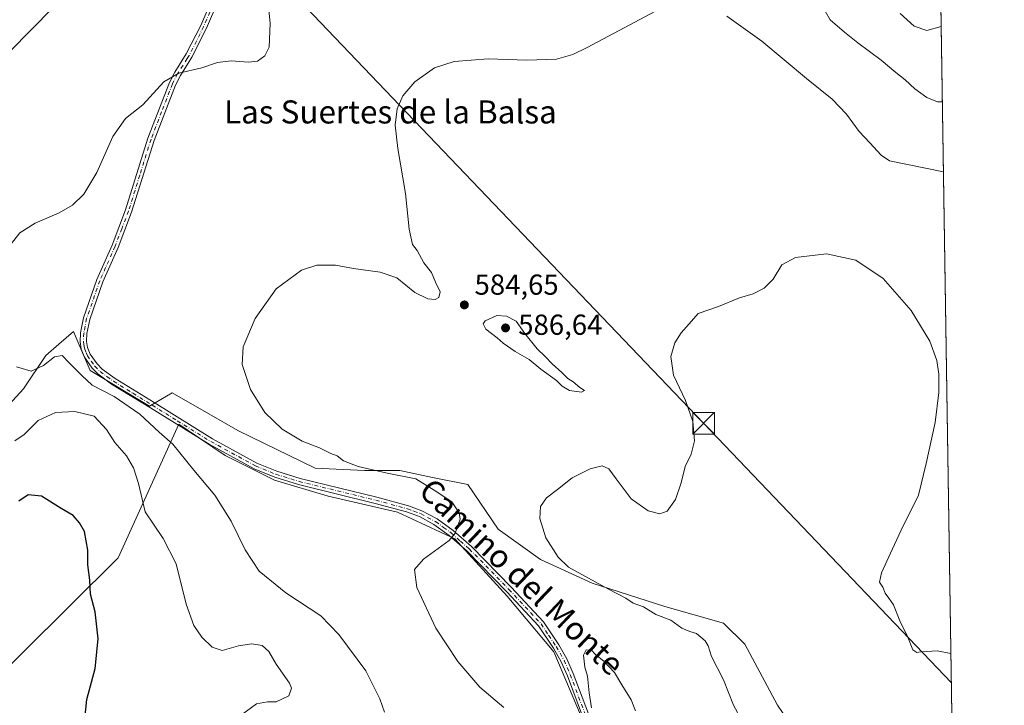
# Model space of a CAD drawing. Units: metres. Extents: x 604176 to 607634, y 4719962 to 4722327.
# Drawn here: x 607287 to 607628, y 4721188 to 4721426 of the extents above; entities that cross this region are included whole.
import ezdxf
from ezdxf.enums import TextEntityAlignment as Align

# ---------------------------------------------------------------- set-up
doc = ezdxf.new("R2010")
doc.units = ezdxf.units.M
doc.header["$MEASUREMENT"] = 0
doc.linetypes.add('DGN Style 4', pattern=[2.6384748266838614, 1.318413404963828, -0.6592067024819142, 0.001648016756204785, -0.6592067024819142])
for name, color, linetype, lineweight in [('Arbolado forestal CxS', 92, 'Continuous', 0), ('Camino Cxs', 7, 'Continuous', 0), ('Camino eje', 30, 'DGN Style 4', 13), ('Comarca CxS', 21, 'Continuous', 0), ('Comunidad Autónoma CxS', 142, 'Continuous', 0), ('Corriente natural lineal', 142, 'Continuous', 13), ('Cultivos herbáceos CxS', 92, 'Continuous', 0), ('Curva de nivel maestra', 30, 'Continuous', 30), ('Curva de nivel normal', 30, 'Continuous', 0), ('Municipio CxS', 4, 'Continuous', 0), ('Provincia CxS', 1, 'Continuous', 0), ('Punto de cota en terreno', 7, 'Continuous', 0), ('Rótulo de punto de cota en terreno', 7, 'Continuous', 0), ('Suelo desnudo CxS', 253, 'Continuous', 0), ('Tendido', 6, 'Continuous', 0), ('Texto cartográfico', 7, 'Continuous', 0), ('Torre de tendido puntual', 7, 'Continuous', 0)]:
    doc.layers.add(name, color=color, linetype=linetype, lineweight=lineweight)
doc.styles.add('Style-Arial', font='txt')

# ---------------------------------------------------------------- blocks, each defined once
blk = doc.blocks.new('*U20')
at = {"layer": 'Cultivos herbáceos CxS', "color": 92, "linetype": 'Continuous', "lineweight": 0}
for points in [[(607600.3218, 4721789.6129, 610.3257000000012), (607612.9398999996, 4720976.533399999, 572.1680999999953)], [(607563.1293000003, 4721167.9551, 575.6584000000003), (607549.2981000004, 4721188.294700001, 576.3941000000051), (607537.9080999997, 4721209.448100001, 577.8815000000031), (607530.5861999998, 4721216.770300001, 577.811799999996), (607510.2467, 4721222.465700001, 578.6460999999981), (607485.0251000002, 4721230.602700001, 579.9326000000001), (607467.1256999997, 4721238.7379, 580.4514999999956), (607452.4819, 4721249.3147, 581.7764000000025), (607441.9046999998, 4721264.7739, 581.7967999999964), (607429.7011000002, 4721267.214299999, 583.4832000000024), (607418.3107000003, 4721269.655099999, 583.9070000000065), (607406.1070999998, 4721269.655099999, 584.858699999997), (607389.0215999996, 4721270.4683, 586.1725000000006), (607362.1732999999, 4721283.4867, 586.6523000000016), (607352.1394999997, 4721289.2203, 587.1539000000049), (607339.3925000001, 4721296.504100001, 587.3316999999952), (607331.5665999996, 4721291.846100001, 588.665599999993), (607310.9949000003, 4721304.2751, 588.6120999999986), (607308.1595000001, 4721310.8913, 588.3414000000049), (607305.2307000002, 4721317.725099999, 588.3784000000014), (607300.1668999996, 4721313.3365, 589.3267000000051), (607295.6234999998, 4721309.398700001, 589.340400000001), (607287.9375, 4721297.870300001, 590.4934999999969), (607277.6901000004, 4721286.9827, 592.0984999999928)], [(607270.8250000002, 4721189.907099999, 604.954899999997), (607320.6722999997, 4721239.303300001, 598.2636999999959), (607341.7374999998, 4721285.701099999, 588.5844999999972), (607344.6248000005, 4721283.738500001, 588.5593999999984), (607357.7877000002, 4721274.7927, 588.1503999999986), (607374.9486999996, 4721266.210300001, 587.2951999999932), (607393.4842999997, 4721260.7181, 586.7915999999968), (607417.5097000003, 4721255.2269, 586.1515999999974), (607437.4171000002, 4721245.9593, 585.0473000000056), (607455.6086999997, 4721226.051300001, 583.2456999999995), (607471.7401000002, 4721206.8301, 583.2293000000063), (607484.7827000003, 4721175.9387, 585.2173000000039)]]:
    blk.add_polyline3d(points, dxfattribs=at)
blk = doc.blocks.new('5PATER')
at = {"layer": 'Suelo desnudo CxS', "linetype": 'Continuous', "lineweight": 0}
h = blk.add_hatch(color=51, dxfattribs=at)
edge = h.paths.add_edge_path()
edge.add_ellipse((0, 0), major_axis=(-0.1095731443231308, -0.1110710700762829), ratio=0.9994222409660322, start_angle=0, end_angle=360)
blk = doc.blocks.new('*U23')
at = {"layer": 'Camino Cxs', "color": 7, "linetype": 'Continuous', "lineweight": 0}
for points in [[(607481.6300999997, 4721184.5601, 584.9133000000002), (607476.4200999998, 4721198.4901, 584.0436999999947), (607474.2901, 4721203.380100001, 583.7792999999947), (607471.5800999999, 4721208.040100001, 583.3818000000028), (607466.4501999998, 4721215.7601, 582.974000000002), (607455.3901000004, 4721227.620100001, 584.0017999999982), (607441.6700999998, 4721241.620100001, 584.4597000000067), (607435.4801000003, 4721247.120100001, 585.6684999999999), (607430.1601, 4721250.960100001, 586.1431000000011), (607425.1201, 4721253.640100001, 586.1793000000034), (607420.6601999998, 4721255.280099999, 586.3125), (607409.7801000001, 4721258.2301, 586.8846999999951), (607383.1902000001, 4721264.7301, 587.0734999999986), (607375.0000999998, 4721267.2501, 587.2119999999995), (607367.8601000002, 4721270.1801, 587.5746000000072), (607352.2600999996, 4721278.690099999, 588.3543000000063), (607349.2701000003, 4721280.550100001, 588.5512000000017), (607331.9801000003, 4721291.290100001, 591.6407000000036), (607318.4700999996, 4721299.5701, 589.6848000000027), (607313.7301000003, 4721303.040100001, 590.3016000000061), (607311.7500999998, 4721305.0801, 590.1103000000003), (607309.0801999997, 4721308.850099999, 589.045100000003), (607307.9501, 4721311.630100001, 588.4566999999952), (607307.5500999996, 4721314.2301, 588.1386999999959), (607307.7001, 4721317.3201, 588.0265000000073), (607308.7100999998, 4721322.540100001, 588.1203999999998), (607313.3300999999, 4721335.770099999, 588.2171999999991), (607318.6301999995, 4721347.710100001, 588.2304000000004), (607323.2801000001, 4721359.860099999, 588.5708000000013), (607331.0601000005, 4721384.690099999, 589.1046999999963), (607338.5100999996, 4721403.9801, 589.8873000000021), (607340.3501000004, 4721407.540100001, 590.0966999999946), (607344.3300999999, 4721413.890100001, 590.6343000000053), (607349.3501000004, 4721423.8101, 591.540399999998), (607353.1501000002, 4721432.8101, 591.8435000000027)], [(607355.2301000003, 4721432.0101, 591.6686000000045), (607351.3701, 4721422.880100001, 591.3858999999939), (607346.2801000001, 4721412.790100001, 590.423299999995), (607344.9901000002, 4721410.7401, 590.2332000000024), (607342.2901, 4721406.4301, 589.8378999999986), (607340.5502000004, 4721403.0601, 589.6502000000038), (607333.1601, 4721383.950099999, 588.825800000006), (607325.3901000004, 4721359.120100001, 588.3031999999948), (607320.6902000001, 4721346.860099999, 587.9897999999957), (607315.4101999998, 4721334.950099999, 588.148000000001), (607310.8701, 4721321.960100001, 587.9294999999984), (607309.9200999998, 4721317.050100001, 587.928700000004), (607309.7901, 4721314.350099999, 588.0243000000046), (607310.1201, 4721312.2301, 588.1205000000045), (607311.0500999996, 4721309.920100001, 588.3708000000044), (607313.4700999996, 4721306.5101, 588.716499999995), (607315.2001, 4721304.7301, 589.0531999999948), (607319.7200999996, 4721301.4301, 588.7308000000048), (607333.1501000002, 4721293.190099999, 589.6726999999955), (607353.3800999997, 4721280.620100001, 588.1824000000051), (607368.8201000001, 4721272.200099999, 587.4256000000023), (607375.7600999996, 4721269.350099999, 587.2767000000022), (607383.7901, 4721266.880100001, 587.1095999999961), (607410.3400999998, 4721260.390100001, 588.200800000006), (607421.3400999998, 4721257.4101, 586.742499999993), (607426.0301000001, 4721255.6801, 587.2145000000019), (607431.3400999998, 4721252.860099999, 587.1160999999993), (607436.8800999997, 4721248.870100001, 587.3334000000032), (607443.2100999998, 4721243.2401, 585.1006999999954), (607457.0000999998, 4721229.170100001, 585.5923999999941), (607468.2100999998, 4721217.1501, 582.9850000000006), (607473.4700999996, 4721209.210100001, 583.6496999999945), (607476.2901, 4721204.390100001, 584.0734999999986), (607478.4901000002, 4721199.3201, 584.3888000000006), (607483.7200999996, 4721185.340100001, 585.2116999999998)]]:
    blk.add_polyline3d(points, dxfattribs=at)
blk = doc.blocks.new('5TTEND')
at = {"layer": 'Corriente natural lineal', "color": 7, "linetype": 'Continuous', "lineweight": 0}
for p, q in [((-0.375, 0.3754), (0.375, -0.3746)), ((0.3720000000000001, 0.3784000000000001), (-0.3720000000000001, -0.3776))]:
    blk.add_line(p, q, dxfattribs=at)
at = {"layer": 'Corriente natural lineal', "color": 7, "linetype": 'Continuous', "lineweight": 0, "flags": 128}
blk.add_lwpolyline([(-0.375, -0.3746), (0.375, -0.3746), (0.375, 0.3754), (-0.375, 0.3754), (-0.3720000000000001, -0.3776)], dxfattribs=at)

msp = doc.modelspace()

# ---------------------------------------------------------------- linework, layer by layer
at = {"layer": 'Arbolado forestal CxS', "color": 92, "linetype": 'Continuous', "lineweight": 0}
for points in [[(607277.6901000004, 4721286.9827, 592.0984999999928), (607287.9375, 4721297.870300001, 590.4934999999969), (607295.6234999998, 4721309.398700001, 589.340400000001), (607300.1668999996, 4721313.3365, 589.3267000000051), (607305.2307000002, 4721317.725099999, 588.3784000000014), (607308.1595000001, 4721310.8913, 588.3414000000049), (607310.9949000003, 4721304.2751, 588.6120999999986), (607331.5665999996, 4721291.846100001, 588.665599999993), (607339.3925000001, 4721296.504100001, 587.3316999999952), (607352.1394999997, 4721289.2203, 587.1539000000049), (607362.1732999999, 4721283.4867, 586.6523000000016), (607389.0215999996, 4721270.4683, 586.1725000000006), (607406.1070999998, 4721269.655099999, 584.858699999997), (607418.3107000003, 4721269.655099999, 583.9070000000065), (607429.7011000002, 4721267.214299999, 583.4832000000024), (607441.9046999998, 4721264.7739, 581.7967999999964), (607452.4819, 4721249.3147, 581.7764000000025), (607467.1256999997, 4721238.7379, 580.4514999999956), (607485.0251000002, 4721230.602700001, 579.9326000000001), (607510.2467, 4721222.465700001, 578.6460999999981), (607530.5861999998, 4721216.770300001, 577.811799999996), (607537.9080999997, 4721209.448100001, 577.8815000000031), (607549.2981000004, 4721188.294700001, 576.3941000000051), (607563.1293000003, 4721167.9551, 575.6584000000003)], [(607277.6901000004, 4721286.9827, 592.0984999999928), (607287.9375, 4721297.870300001, 590.4934999999969), (607295.6234999998, 4721309.398700001, 589.340400000001), (607300.1668999996, 4721313.3365, 589.3267000000051), (607305.2307000002, 4721317.725099999, 588.3784000000014), (607308.1595000001, 4721310.8913, 588.3414000000049), (607310.9949000003, 4721304.2751, 588.6120999999986), (607331.5665999996, 4721291.846100001, 588.665599999993), (607339.3925000001, 4721296.504100001, 587.3316999999952), (607352.1394999997, 4721289.2203, 587.1539000000049), (607362.1732999999, 4721283.4867, 586.6523000000016), (607389.0215999996, 4721270.4683, 586.1725000000006), (607406.1070999998, 4721269.655099999, 584.858699999997), (607418.3107000003, 4721269.655099999, 583.9070000000065), (607429.7011000002, 4721267.214299999, 583.4832000000024), (607441.9046999998, 4721264.7739, 581.7967999999964), (607452.4819, 4721249.3147, 581.7764000000025), (607467.1256999997, 4721238.7379, 580.4514999999956), (607485.0251000002, 4721230.602700001, 579.9326000000001), (607510.2467, 4721222.465700001, 578.6460999999981), (607530.5861999998, 4721216.770300001, 577.811799999996), (607537.9080999997, 4721209.448100001, 577.8815000000031), (607549.2981000004, 4721188.294700001, 576.3941000000051), (607563.1293000003, 4721167.9551, 575.6584000000003)], [(607484.7827000003, 4721175.9387, 585.2173000000039), (607471.7401000002, 4721206.8301, 583.2293000000063), (607455.6086999997, 4721226.051300001, 583.2456999999995), (607437.4171000002, 4721245.9593, 585.0473000000056), (607417.5097000003, 4721255.2269, 586.1515999999974), (607393.4842999997, 4721260.7181, 586.7915999999968), (607374.9486999996, 4721266.210300001, 587.2951999999932), (607357.7877000002, 4721274.7927, 588.1503999999986), (607344.6248000005, 4721283.738500001, 588.5593999999984), (607341.7374999998, 4721285.701099999, 588.5844999999972), (607320.6722999997, 4721239.303300001, 598.2636999999959), (607270.8250000002, 4721189.907099999, 604.954899999997)], [(607270.8250000002, 4721189.907099999, 604.954899999997), (607320.6722999997, 4721239.303300001, 598.2636999999959), (607341.7374999998, 4721285.701099999, 588.5844999999972), (607344.6248000005, 4721283.738500001, 588.5593999999984), (607357.7877000002, 4721274.7927, 588.1503999999986), (607374.9486999996, 4721266.210300001, 587.2951999999932), (607393.4842999997, 4721260.7181, 586.7915999999968), (607417.5097000003, 4721255.2269, 586.1515999999974), (607437.4171000002, 4721245.9593, 585.0473000000056), (607455.6086999997, 4721226.051300001, 583.2456999999995), (607471.7401000002, 4721206.8301, 583.2293000000063), (607484.7827000003, 4721175.9387, 585.2173000000039)]]:
    msp.add_polyline3d(points, dxfattribs=at)
at = {"layer": 'Camino Cxs', "color": 7, "linetype": 'Continuous', "lineweight": 0}
for points in [[(607481.6300999997, 4721184.5601, 584.9133000000002), (607476.4200999998, 4721198.4901, 584.0436999999947), (607474.2901, 4721203.380100001, 583.7792999999947), (607471.5800999999, 4721208.040100001, 583.3818000000028), (607466.4501999998, 4721215.7601, 582.974000000002), (607455.3901000004, 4721227.620100001, 584.0017999999982), (607441.6700999998, 4721241.620100001, 584.4597000000067), (607435.4801000003, 4721247.120100001, 585.6684999999999), (607430.1601, 4721250.960100001, 586.1431000000011), (607425.1201, 4721253.640100001, 586.1793000000034), (607420.6601999998, 4721255.280099999, 586.3125), (607409.7801000001, 4721258.2301, 586.8846999999951), (607383.1902000001, 4721264.7301, 587.0734999999986), (607375.0000999998, 4721267.2501, 587.2119999999995), (607367.8601000002, 4721270.1801, 587.5746000000072), (607352.2600999996, 4721278.690099999, 588.3543000000063), (607349.2701000003, 4721280.550100001, 588.5512000000017), (607331.9801000003, 4721291.290100001, 591.6407000000036), (607318.4700999996, 4721299.5701, 589.6848000000027), (607313.7301000003, 4721303.040100001, 590.3016000000061), (607311.7500999998, 4721305.0801, 590.1103000000003), (607309.0801999997, 4721308.850099999, 589.045100000003), (607307.9501, 4721311.630100001, 588.4566999999952), (607307.5500999996, 4721314.2301, 588.1386999999959), (607307.7001, 4721317.3201, 588.0265000000073), (607308.7100999998, 4721322.540100001, 588.1203999999998), (607313.3300999999, 4721335.770099999, 588.2171999999991), (607318.6301999995, 4721347.710100001, 588.2304000000004), (607323.2801000001, 4721359.860099999, 588.5708000000013), (607331.0601000005, 4721384.690099999, 589.1046999999963), (607338.5100999996, 4721403.9801, 589.8873000000021), (607340.3501000004, 4721407.540100001, 590.0966999999946), (607344.3300999999, 4721413.890100001, 590.6343000000053), (607349.3501000004, 4721423.8101, 591.540399999998), (607353.1501000002, 4721432.8101, 591.8435000000027)], [(607355.2301000003, 4721432.0101, 591.6686000000045), (607351.3701, 4721422.880100001, 591.3858999999939), (607346.2801000001, 4721412.790100001, 590.423299999995), (607344.9901000002, 4721410.7401, 590.2332000000024), (607342.2901, 4721406.4301, 589.8378999999986), (607340.5502000004, 4721403.0601, 589.6502000000038), (607333.1601, 4721383.950099999, 588.825800000006), (607325.3901000004, 4721359.120100001, 588.3031999999948), (607320.6902000001, 4721346.860099999, 587.9897999999957), (607315.4101999998, 4721334.950099999, 588.148000000001), (607310.8701, 4721321.960100001, 587.9294999999984), (607309.9200999998, 4721317.050100001, 587.928700000004), (607309.7901, 4721314.350099999, 588.0243000000046), (607310.1201, 4721312.2301, 588.1205000000045), (607311.0500999996, 4721309.920100001, 588.3708000000044), (607313.4700999996, 4721306.5101, 588.716499999995), (607315.2001, 4721304.7301, 589.0531999999948), (607319.7200999996, 4721301.4301, 588.7308000000048), (607333.1501000002, 4721293.190099999, 589.6726999999955), (607353.3800999997, 4721280.620100001, 588.1824000000051), (607368.8201000001, 4721272.200099999, 587.4256000000023), (607375.7600999996, 4721269.350099999, 587.2767000000022), (607383.7901, 4721266.880100001, 587.1095999999961), (607410.3400999998, 4721260.390100001, 588.200800000006), (607421.3400999998, 4721257.4101, 586.742499999993), (607426.0301000001, 4721255.6801, 587.2145000000019), (607431.3400999998, 4721252.860099999, 587.1160999999993), (607436.8800999997, 4721248.870100001, 587.3334000000032), (607443.2100999998, 4721243.2401, 585.1006999999954), (607457.0000999998, 4721229.170100001, 585.5923999999941), (607468.2100999998, 4721217.1501, 582.9850000000006), (607473.4700999996, 4721209.210100001, 583.6496999999945), (607476.2901, 4721204.390100001, 584.0734999999986), (607478.4901000002, 4721199.3201, 584.3888000000006), (607483.7200999996, 4721185.340100001, 585.2116999999998)]]:
    msp.add_polyline3d(points, dxfattribs=at)
at = {"layer": 'Camino eje', "color": 30, "linetype": 'DGN Style 4', "lineweight": 13}
msp.add_polyline3d([(607352.5050999997, 4721428.425100001, 591.6497999999992), (607350.3601000002, 4721423.345100001, 591.4566000000051), (607347.8501000004, 4721418.3851, 591.0026999999973), (607345.3051000005, 4721413.340100001, 590.5252000000038), (607344.6601, 4721412.315099999, 590.4199999999983), (607341.3201000001, 4721406.985099999, 589.9658000000054), (607339.5301000001, 4721403.520099999, 589.7678000000016), (607335.8051000005, 4721393.8751, 589.2323000000034), (607332.1101000002, 4721384.3201, 588.959600000002), (607328.2200999996, 4721371.905099999, 588.8221999999951), (607324.3350999998, 4721359.4901, 588.4326000000001), (607321.9851000002, 4721353.360099999, 588.1698999999935), (607319.6601, 4721347.2851, 588.1074999999983), (607316.3850999996, 4721339.905099999, 588.087400000004), (607314.3701, 4721335.360099999, 588.1772999999957), (607309.7901, 4721322.2501, 588.0222000000067), (607308.8101000005, 4721317.1851, 587.9777000000031), (607308.6700999998, 4721314.290100001, 588.0815000000002), (607308.8350999998, 4721313.2301, 588.1088000000018), (607309.0351, 4721311.9301, 588.2691000000051), (607309.6001000004, 4721310.540100001, 588.5301000000036), (607310.0651000004, 4721309.3851, 588.6763000000064), (607311.4001000002, 4721307.5001, 588.5749999999971), (607312.6101000002, 4721305.795100001, 589.2271000000037), (607314.4650999998, 4721303.8851, 589.5984000000026), (607316.8350999998, 4721302.1501, 588.8717999999935), (607319.0950999996, 4721300.5001, 589.1698999999935), (607325.8501000004, 4721296.360099999, 590.054999999993), (607332.5651000004, 4721292.2401, 590.3291999999929), (607341.2100999998, 4721286.870100001, 590.5148000000045), (607352.8201000001, 4721279.655099999, 588.2548999999999), (607368.3400999998, 4721271.190099999, 587.4906000000046), (607375.3800999997, 4721268.300100001, 587.2238999999972), (607383.4901000002, 4721265.8051, 587.090200000006), (607410.0601000005, 4721259.3101, 587.5351999999984), (607421.0000999998, 4721256.345100001, 586.5179999999964), (607423.2301000003, 4721255.5251, 586.5921999999991), (607425.5751, 4721254.6601, 586.6619999999966), (607430.7500999998, 4721251.9101, 586.5390999999945), (607433.5201000003, 4721249.915100001, 586.7532999999967), (607436.1801000005, 4721247.995100001, 586.2964999999967), (607439.3450999996, 4721245.1801, 585.516300000003), (607442.4401000004, 4721242.4301, 584.4689000000071), (607456.1951000001, 4721228.395099999, 584.790599999993), (607467.3300999999, 4721216.4551, 582.9449000000022), (607469.9600999998, 4721212.485099999, 583.2866000000067), (607472.5251000002, 4721208.6251, 583.4303000000073), (607473.8800999997, 4721206.295100001, 583.7133999999933), (607475.2901, 4721203.8851, 583.9138999999996), (607476.3901000004, 4721201.350099999, 583.998900000006), (607477.4550999999, 4721198.905099999, 584.0809000000008), (607482.6750999996, 4721184.950099999, 584.9625999999989)], dxfattribs=at)
at = {"layer": 'Comarca CxS', "color": 21, "linetype": 'Continuous', "lineweight": 0, "flags": 128}
msp.add_lwpolyline([(607574.9847357648, 4720013.021577716), (604211.0400007855, 4719961.609982771), (604176.2800007862, 4722274.919982749), (606528.2863081086, 4722310.877991172), (607591.9800008114, 4722327.139982749), (607627.8800008107, 4720013.829982774)], close=True, dxfattribs=at)
at = {"layer": 'Comunidad Autónoma CxS', "color": 142, "linetype": 'Continuous', "lineweight": 0, "flags": 128}
msp.add_lwpolyline([(607574.9847357648, 4720013.021577716), (604211.0400007855, 4719961.609982771), (604176.2800007862, 4722274.919982749), (606528.2863081086, 4722310.877991172), (607591.9800008114, 4722327.139982749), (607627.8800008107, 4720013.829982774)], close=True, dxfattribs=at)
at = {"layer": 'Cultivos herbáceos CxS', "color": 92, "linetype": 'Continuous', "lineweight": 0, "extrusion": (0.0007752299332758317, -0.04995380612291542, 0.9987512284209641), "elevation": -234788.2531287024, "flags": 128}
msp.add_lwpolyline([(680795.4982495958, 4705632.810543558), (680795.4982495958, 4705125.418815059)], dxfattribs=at)
at = {"layer": 'Cultivos herbáceos CxS', "color": 92, "linetype": 'Continuous', "lineweight": 0}
for points in [[(607277.6901000004, 4721286.9827, 592.0984999999928), (607287.9375, 4721297.870300001, 590.4934999999969), (607295.6234999998, 4721309.398700001, 589.340400000001), (607300.1668999996, 4721313.3365, 589.3267000000051), (607305.2307000002, 4721317.725099999, 588.3784000000014), (607308.1595000001, 4721310.8913, 588.3414000000049), (607310.9949000003, 4721304.2751, 588.6120999999986), (607331.5665999996, 4721291.846100001, 588.665599999993), (607339.3925000001, 4721296.504100001, 587.3316999999952), (607352.1394999997, 4721289.2203, 587.1539000000049), (607362.1732999999, 4721283.4867, 586.6523000000016), (607389.0215999996, 4721270.4683, 586.1725000000006), (607406.1070999998, 4721269.655099999, 584.858699999997), (607418.3107000003, 4721269.655099999, 583.9070000000065), (607429.7011000002, 4721267.214299999, 583.4832000000024), (607441.9046999998, 4721264.7739, 581.7967999999964), (607452.4819, 4721249.3147, 581.7764000000025), (607467.1256999997, 4721238.7379, 580.4514999999956), (607485.0251000002, 4721230.602700001, 579.9326000000001), (607510.2467, 4721222.465700001, 578.6460999999981), (607530.5861999998, 4721216.770300001, 577.811799999996), (607537.9080999997, 4721209.448100001, 577.8815000000031), (607549.2981000004, 4721188.294700001, 576.3941000000051), (607563.1293000003, 4721167.9551, 575.6584000000003)], [(607270.8250000002, 4721189.907099999, 604.954899999997), (607320.6722999997, 4721239.303300001, 598.2636999999959), (607341.7374999998, 4721285.701099999, 588.5844999999972), (607344.6248000005, 4721283.738500001, 588.5593999999984), (607357.7877000002, 4721274.7927, 588.1503999999986), (607374.9486999996, 4721266.210300001, 587.2951999999932), (607393.4842999997, 4721260.7181, 586.7915999999968), (607417.5097000003, 4721255.2269, 586.1515999999974), (607437.4171000002, 4721245.9593, 585.0473000000056), (607455.6086999997, 4721226.051300001, 583.2456999999995), (607471.7401000002, 4721206.8301, 583.2293000000063), (607484.7827000003, 4721175.9387, 585.2173000000039)]]:
    msp.add_polyline3d(points, dxfattribs=at)
at = {"layer": 'Curva de nivel maestra', "color": 30, "linetype": 'Continuous', "lineweight": 30}
msp.add_polyline3d([(607308.6799999997, 4721179.100099999, 600), (607309.8200000003, 4721190.2601, 600), (607312.7300000006, 4721200.9801, 600), (607313.8399999999, 4721211.3101, 600), (607312.7699999996, 4721220.600099999, 600), (607311.1200000001, 4721226.8301, 600), (607310.9299999997, 4721231.600099999, 600), (607310.2199999997, 4721236.970100001, 600), (607310.25, 4721242.0001, 600), (607309.0099999999, 4721248.440099999, 600), (607307.2699999996, 4721251.4801, 600), (607305.1299999999, 4721254.040100001, 600), (607300.9800000006, 4721256.420100001, 600), (607294.1699999999, 4721260.7401, 600), (607289.5099999999, 4721261.130100001, 600), (607286.25, 4721259.020099999, 600)], dxfattribs=at)
at = {"layer": 'Curva de nivel normal', "color": 30, "linetype": 'Continuous', "lineweight": 0, "flags": 128}
for points, elevation in [([(607281.2199999997, 4721412.800100001), (607292.4800000006, 4721424.270099999), (607314.8300000001, 4721447.2601)], 595), ([(607591.7800000003, 4721427.880100001), (607596.6200000001, 4721423.5801), (607601.0300000003, 4721422.020099999), (607606.0045999996, 4721423.431600001)], 595), ([(607609.3761999998, 4721206.1735), (607604.6100000005, 4721207.130100001), (607598.8899999997, 4721206.7601), (607597.5700000003, 4721206.590100001), (607596.2199999997, 4721207.5001), (607594.4600000001, 4721211.840100001), (607591.6500000004, 4721217.5001), (607589.5199999996, 4721223.110099999), (607587.8200000003, 4721225.370100001), (607586.6100000005, 4721227.090100001), (607585.79, 4721229.1501), (607584.5700000003, 4721230.890100001), (607585.3200000003, 4721234.200099999), (607588.4900000002, 4721240.970100001), (607591.9699999997, 4721248.7501), (607598.1900000004, 4721261.030099999), (607600.8499999996, 4721272.0801), (607603.9199999999, 4721286.210100001), (607605.2000000002, 4721296.620100001), (607605.1699999999, 4721302.960100001), (607604.5199999996, 4721307.690099999), (607602.0199999996, 4721314.450099999), (607595.5499999998, 4721324.9801), (607585.8600000005, 4721336.1601), (607576.4600000001, 4721342.520099999), (607566.2599999999, 4721344.700099999), (607555.4600000001, 4721343.360099999), (607550.7800000003, 4721340.8201), (607547.7599999999, 4721335.9001), (607544.6200000001, 4721332.7501), (607540.79, 4721330.8201), (607536.1200000001, 4721329.4001), (607528.79, 4721326.470100001), (607521.7999999998, 4721324.040100001), (607518.6100000005, 4721320.440099999), (607515.8600000005, 4721317.2601), (607513.7199999997, 4721313.870100001), (607512.3099999996, 4721309.100099999), (607513.2400000002, 4721302.620100001), (607517.3200000003, 4721293.870100001), (607519.9400000004, 4721286.600099999), (607520.5099999999, 4721279.870100001), (607519.3600000005, 4721275.290100001), (607517.2199999997, 4721270.960100001), (607515.8899999997, 4721265.300100001), (607513.9000000004, 4721259.550100001), (607511.0199999996, 4721255.4901), (607508.4699999997, 4721254.5701), (607504.4000000004, 4721255.6601), (607498.5499999998, 4721259.780099999), (607493.4000000004, 4721266.7601), (607490.7999999998, 4721270.1501), (607488.4699999997, 4721271.2301), (607484.2999999998, 4721270.2401), (607478.1500000004, 4721267.090100001), (607472.9699999997, 4721263.0801), (607469.1399999997, 4721260.1501), (607467.1200000001, 4721257.120100001), (607466.9199999999, 4721252.970100001), (607468.9400000004, 4721246.3301), (607473.2300000006, 4721239.5801), (607476.8300000001, 4721236.130100001), (607490.7300000006, 4721228.5101), (607496.7199999997, 4721225.360099999), (607499.2199999997, 4721223.620100001), (607502.7999999998, 4721222.4101), (607507.0899999999, 4721219.6801), (607512.3399999999, 4721217.720100001), (607516.0599999996, 4721215.030099999), (607518.9000000004, 4721213.8201), (607521.1799999997, 4721213.130100001), (607524.2199999997, 4721210.5701), (607525.29, 4721208.9001), (607526.4199999999, 4721205.1801), (607530.5300000003, 4721197.1501), (607534.0499999998, 4721188.3201), (607536.8499999996, 4721182.9801)], 580), ([(607451.9699999997, 4721323.280099999), (607447.9500000002, 4721321.450099999), (607447.1900000004, 4721320.4001), (607448.2100000001, 4721318.610099999), (607452.1399999997, 4721315.620100001), (607454.2199999997, 4721313.700099999), (607458.3899999997, 4721310.870100001), (607463.2300000006, 4721308.040100001), (607467.1799999997, 4721304.670100001), (607472.6500000004, 4721300.800100001), (607474.6799999997, 4721298.840100001), (607477.1600000003, 4721297.3201), (607481.2999999998, 4721296.790100001), (607482.4000000004, 4721297.350099999), (607480.7199999997, 4721298.380100001), (607478.4199999999, 4721300.360099999), (607476.6200000001, 4721301.440099999), (607474.5499999998, 4721303.610099999), (607471.1699999999, 4721306.610099999), (607468.7599999999, 4721309.1501), (607465.9199999999, 4721311.7301), (607461.6299999999, 4721317.110099999), (607458.6600000003, 4721321.3201), (607455.2800000003, 4721323.020099999), (607451.9699999997, 4721323.280099999)], 585), ([(607363.5099999999, 4721185.0001), (607368.7100000001, 4721188.780099999), (607372.5099999999, 4721189.460100001), (607375.4900000002, 4721189.440099999), (607379.9100000003, 4721191.5801), (607380.7999999998, 4721194.1801), (607380.1600000003, 4721195.950099999), (607375.5099999999, 4721202.530099999), (607372.9699999997, 4721206.920100001), (607370.5999999996, 4721208.960100001), (607367.1100000005, 4721209.5801), (607362.4400000004, 4721208.920100001), (607356.8300000001, 4721207.3101), (607353.2800000003, 4721208.4301), (607349.7199999997, 4721211.860099999), (607347.0099999999, 4721215.880100001), (607344.2699999996, 4721223.3301), (607340.7800000003, 4721237.3201), (607336.3799999999, 4721246.110099999), (607330.0599999996, 4721255.2501), (607327.7300000006, 4721265.120100001), (607326.0700000003, 4721270.530099999), (607323.5700000003, 4721274.690099999), (607319.5599999996, 4721279.350099999), (607316.7199999997, 4721283.850099999), (607312.3600000005, 4721288.4801), (607305.7400000002, 4721290.0001), (607298.9800000006, 4721289.6801), (607293, 4721286.960100001), (607288.1900000004, 4721282.0701), (607284.9000000004, 4721279.9301)], 595)]:
    msp.add_lwpolyline(points, dxfattribs=dict(at, elevation=elevation))
at = {"layer": 'Curva de nivel normal', "color": 30, "linetype": 'Continuous', "lineweight": 0}
for points in [[(607282.0499999998, 4721346.0601, 590), (607286.6399999997, 4721351.970100001, 590), (607291.9400000004, 4721355.3101, 590), (607300.2400000002, 4721358.9001, 590), (607304.9400000004, 4721361.540100001, 590), (607308.8600000005, 4721365.3101, 590), (607313.3300000001, 4721372.870100001, 590), (607318.8799999999, 4721385.360099999, 590), (607323.2599999999, 4721391.5601, 590), (607329.2699999996, 4721396.300100001, 590), (607336.5599999996, 4721404.290100001, 590), (607341.7800000003, 4721407.220100001, 590), (607349.6799999997, 4721409.040100001, 590), (607355.1600000003, 4721410.960100001, 590), (607359.8700000001, 4721411.5001, 590), (607365.9000000004, 4721411.020099999, 590), (607369.0099999999, 4721411.440099999, 590), (607371.6200000001, 4721413.2501, 590), (607373.0300000003, 4721416.270099999, 590), (607373.4600000001, 4721424.4901, 590), (607371.1100000005, 4721447.8301, 590)], [(607562.3399999999, 4721434.8101, 590), (607567.5199999996, 4721425.700099999, 590), (607572.4500000002, 4721421.4001, 590), (607577.1399999997, 4721417.7401, 590), (607585.25, 4721411.7601, 590), (607590.29, 4721407.440099999, 590), (607593.4600000001, 4721404.970100001, 590), (607596.8799999999, 4721401.840100001, 590), (607601.04, 4721398.850099999, 590), (607604.7599999999, 4721397.350099999, 590), (607606.4099000003, 4721397.309900001, 590)], [(607506.9600000001, 4721428.7501, 585), (607483.3300000001, 4721416.140100001, 585), (607478.3600000005, 4721413.710100001, 585), (607472.6600000003, 4721412.130100001, 585), (607462.3499999996, 4721411.710100001, 585), (607449, 4721412.2401, 585), (607437.1799999997, 4721411.2601, 585), (607430.3200000003, 4721409.0701, 585), (607423.5199999996, 4721404.2301, 585), (607419.3799999999, 4721399.4001, 585), (607417.4500000002, 4721394.940099999, 585), (607416.7400000002, 4721389.270099999, 585), (607417.6699999999, 4721381.1501, 585), (607420.2999999998, 4721365.550100001, 585), (607421.54, 4721353.220100001, 585), (607422.79, 4721347.9301, 585), (607424.3099999996, 4721345.780099999, 585), (607426.7199999997, 4721341.530099999, 585), (607429.3600000005, 4721338.170100001, 585), (607430.7199999997, 4721334.8201, 585), (607432.3700000001, 4721331.540100001, 585), (607431.9100000003, 4721329.5101, 585), (607430.5899999999, 4721328.790100001, 585), (607428.0599999996, 4721329.100099999, 585), (607423.5199999996, 4721331.3201, 585), (607417.3499999996, 4721336.300100001, 585), (607411.54, 4721338.3101, 585), (607402.3200000003, 4721339.600099999, 585), (607396.0099999999, 4721340.720100001, 585), (607389.5599999996, 4721340.6801, 585), (607384.3099999996, 4721339.020099999, 585), (607375.4400000004, 4721332.5701, 585), (607368.25, 4721322.280099999, 585), (607364.0899999999, 4721312.460100001, 585), (607363.6799999997, 4721306.290100001, 585), (607366.5499999998, 4721297.620100001, 585), (607371.5700000003, 4721289.700099999, 585), (607377.5599999996, 4721283.940099999, 585), (607384.5599999996, 4721279.8201, 585), (607390.4900000002, 4721277.420100001, 585), (607394.4500000002, 4721275.550100001, 585), (607396.5999999996, 4721274.720100001, 585), (607398.8399999999, 4721272.9801, 585), (607403.8600000005, 4721271.0001, 585), (607413.9400000004, 4721268.7401, 585), (607423.9000000004, 4721266.710100001, 585), (607430.29, 4721262.7601, 585), (607436.3399999999, 4721258.770099999, 585), (607438.8899999997, 4721254.9801, 585), (607439.2599999999, 4721252.7301, 585), (607437.5700000003, 4721247.870100001, 585), (607435.4199999999, 4721245.380100001, 585), (607426.54, 4721238.920100001, 585), (607423.4000000004, 4721235.360099999, 585), (607424.2100000001, 4721229.120100001, 585), (607430.7800000003, 4721214.950099999, 585), (607438.5099999999, 4721203.4301, 585), (607446.0999999996, 4721194.600099999, 585), (607454.4000000004, 4721187.5601, 585)], [(607606.7866000002, 4721373.035399999, 585), (607588.1200000001, 4721376.8301, 585), (607585.1699999999, 4721378.850099999, 585), (607581.3200000003, 4721383.140100001, 585), (607577.5300000003, 4721387.020099999, 585), (607573.1399999997, 4721393.0801, 585), (607568.2300000006, 4721398.190099999, 585), (607559.3600000005, 4721405.370100001, 585), (607543.8499999996, 4721418.380100001, 585), (607531.7300000006, 4721426.9801, 585)], [(607413.04, 4721185.870100001, 590), (607411.4100000003, 4721190.5601, 590), (607406.5499999998, 4721200.170100001, 590), (607397.2400000002, 4721212.8301, 590), (607390.9800000006, 4721219.300100001, 590), (607378.8300000001, 4721227.290100001, 590), (607369.6299999999, 4721234.7601, 590), (607364.7400000002, 4721242.140100001, 590), (607359.9400000004, 4721252.0601, 590), (607354.25, 4721261.020099999, 590), (607346.9500000002, 4721269.7401, 590), (607339.6500000004, 4721278.690099999, 590), (607334.9500000002, 4721282.9001, 590), (607328.2800000003, 4721289.0801, 590), (607319.3899999997, 4721295.2301, 590), (607311.7300000006, 4721299.1601, 590), (607308.1500000004, 4721302.4901, 590), (607303.7100000001, 4721306.870100001, 590), (607301.3200000003, 4721309.450099999, 590), (607298.6200000001, 4721308.9801, 590), (607294.8399999999, 4721305.9301, 590), (607290.5199999996, 4721304.040100001, 590), (607285.4500000002, 4721305.5601, 590)], [(607484.79, 4721187.370100001, 585), (607483.9600000001, 4721192.620100001, 585), (607483.4600000001, 4721198.380100001, 585), (607482.4299999997, 4721201.460100001, 585), (607482.0499999998, 4721205.640100001, 585), (607483, 4721207.5001, 585), (607484.7400000002, 4721207.3201, 585), (607486.0999999996, 4721205.940099999, 585), (607489.2199999997, 4721203.4001, 585), (607492.7699999996, 4721199.670100001, 585), (607495.2699999996, 4721195.3301, 585), (607498.5899999999, 4721190.1501, 585), (607500.0800000001, 4721186.360099999, 585)]]:
    msp.add_polyline3d(points, dxfattribs=at)
at = {"layer": 'Municipio CxS', "color": 4, "linetype": 'Continuous', "lineweight": 0, "flags": 128}
msp.add_lwpolyline([(607591.9800008114, 4722327.139982749), (607627.8800008107, 4720013.829982774)], dxfattribs=at)
at = {"layer": 'Provincia CxS', "color": 1, "linetype": 'Continuous', "lineweight": 0, "flags": 128}
msp.add_lwpolyline([(607574.9847357648, 4720013.021577716), (604211.0400007855, 4719961.609982771), (604176.2800007862, 4722274.919982749), (606528.2863081086, 4722310.877991172), (607591.9800008114, 4722327.139982749), (607627.8800008107, 4720013.829982774)], close=True, dxfattribs=at)
at = {"layer": 'Tendido', "color": 6, "linetype": 'Continuous', "lineweight": 0}
msp.add_polyline3d([(607609.5335999997, 4721196.029300001, 579.7893999999942), (607523.6349999999, 4721285.949999999, 582.3108999999968), (607365.8015000002, 4721451.0681, 595.5013999999937), (607235.4533000002, 4721542.680299999, 607.7259000000049), (607107.2753, 4721633.161699999, 624.8638000000064), (606986.1211999999, 4721719.542300001, 647.3454000000056), (606863.3899999997, 4721746.430000001, 650.3614999999991), (606720.2823000001, 4721777.099199999, 654.119000000006), (606511.4225000005, 4721824.111300001, 677.5099999999948), (606438.3585000001, 4721915.498199999, 673.0178000000016), (606443.1288999999, 4721963.751300001, 670.2293999999965)], dxfattribs=at)

# ---------------------------------------------------------------- block references
at = {"layer": 'Camino Cxs', "color": 7, "linetype": 'Continuous', "lineweight": 0}
msp.add_blockref('*U23', (0, 0), dxfattribs=at)
at = {"layer": 'Cultivos herbáceos CxS', "color": 92, "linetype": 'Continuous', "lineweight": 0}
msp.add_blockref('*U20', (0, 0), dxfattribs=at)
at = {"layer": 'Punto de cota en terreno', "color": 7, "linetype": 'Continuous', "lineweight": 0, "xscale": 10, "yscale": 10, "zscale": 10}
for p in [(607440.7300000006, 4721326.970000001, 584.6499999999943), (607455, 4721319, 586.6399999999994)]:
    msp.add_blockref('5PATER', p, dxfattribs=at)
at = {"layer": 'Torre de tendido puntual', "color": 7, "linetype": 'Continuous', "lineweight": 0, "xscale": 10, "yscale": 10, "zscale": 10}
msp.add_blockref('5TTEND', (607523.6349999999, 4721285.949999999, 582.3108999999968), dxfattribs=at)

# ---------------------------------------------------------------- texts
at = {"layer": 'Rótulo de punto de cota en terreno', "color": 7, "linetype": 'Continuous', "lineweight": 0, "style": 'Style-Arial'}
for s, p in [('584,65', (607444.2577999998, 4721330.4978)), ('586,64', (607459.4096999997, 4721316.607100001))]:
    msp.add_text(s, height=7.000000000000002, dxfattribs=at).set_placement(p)
at = {"layer": 'Texto cartográfico', "color": 7, "linetype": 'Continuous', "lineweight": 0, "style": 'Style-Arial'}
msp.add_text('Las Suertes de la Balsa', height=8, dxfattribs=at).set_placement((607415.0913451219, 4721393.82015), align=Align.MIDDLE_CENTER)
msp.add_text('Camino del Monte', height=8, rotation=316.3290171622606, dxfattribs=at).set_placement((607460.6561426878, 4721232.78648614), align=Align.MIDDLE_CENTER)

doc.saveas('drawing.dxf')
